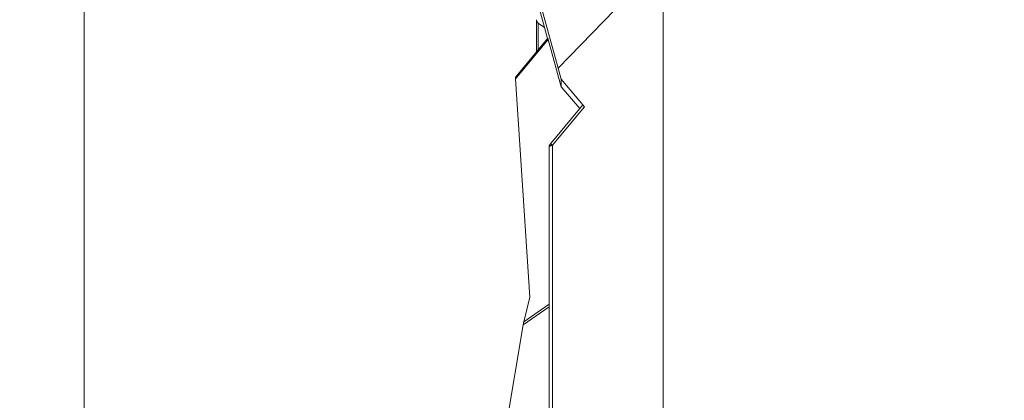
# Model space of a CAD drawing. Units: inches. Extents: x 25676 to 42011, y -46234 to -43325.
# Drawn here: x 34969 to 35357, y -44567 to -44417 of the extents above; entities that cross this region are included whole.
import ezdxf

# ---------------------------------------------------------------- set-up
doc = ezdxf.new("R2010")
doc.units = ezdxf.units.IN
doc.header["$MEASUREMENT"] = 0
doc.styles.get("Standard").update_dxf_attribs({"font": 'arial.ttf'})
doc.dimstyles.new('ISO-25', dxfattribs={"dimscale": 1.5, "dimtxt": 2.5, "dimasz": 2.5, "dimexe": 1.25, "dimexo": 0.625, "dimtad": 1, "dimtxsty": 'Standard', "dimcen": 2.5, "dimadec": 0, "dimazin": 0, "dimtfac": 1, "dimtmove": 0, "dimatfit": 3, "dimfxl": 1, "dimarcsym": 0})

# ---------------------------------------------------------------- blocks, each defined once
blk = doc.blocks.new('*D6')
at = {"color": 0, "lineweight": -2, "transparency": 16777216}
for p, q in [((33299.05, -43785.48), (33299.05, -43708.6)), ((37350.52, -43785.48), (37350.52, -43708.6)), ((33419.05, -43710.48), (37230.52, -43710.48))]:
    blk.add_line(p, q, dxfattribs=at)
at = {"color": 0, "transparency": 16777216}
for points in [[(33419.05, -43690.48), (33419.05, -43730.48), (33299.05, -43710.48)], [(37230.52, -43690.48), (37230.52, -43730.48), (37350.52, -43710.48)]]:
    blk.add_solid(points, dxfattribs=at)
at = {"layer": 'Defpoints', "color": 0, "transparency": 16777216}
for p in [(37350.52, -43710.48), (33299.05, -45663.62), (37350.52, -45663.62)]:
    blk.add_point(p, dxfattribs=at)
at = {"color": 0, "lineweight": 15, "transparency": 16777216, "insert": (35324.79, -43520.6), "char_height": 225, "attachment_point": 5}
blk.add_mtext('405', dxfattribs=at)

msp = doc.modelspace()

# ---------------------------------------------------------------- linework, layer by layer
at = {"lineweight": 15, "extrusion": (2.22045e-16, 1, 2.22045e-16)}
for p, q in [((35222.628, -44695.882), (35222.628, -44348.016)), ((35176.921, -44424.174), (35163.096, -44372.877)), ((35163.628, -44371.544), (35181.154, -44435.844)), ((35181.154, -44435.844), (35222.628, -44393.174)), ((34994.124, -44656.537), (34994.124, -44411.664)), ((34994.184, -44411.685), (34994.184, -44656.515)), ((35172.628, -44429.351), (35172.628, -44416.709)), ((35173.343, -44418.091), (35175.732, -44419.763)), ((35173.343, -44418.091), (35173.343, -44428.49)), ((35164.374, -44440.006), (35177.215, -44424.517)), ((35177.069, -44423.995), (35164.59, -44439.048)), ((35177.215, -44424.517), (35182.311, -44443.217)), ((35182.311, -44440.12), (35181.154, -44435.844)), ((35164.374, -44440.006), (35170.04, -44526.054)), ((35182.311, -44443.217), (35182.311, -44440.12)), ((35191.632, -44451.074), (35182.311, -44440.12)), ((35182.311, -44443.217), (35189.705, -44451.75)), ((35190.943, -44450.288), (35178.096, -44465.598)), ((35190.309, -44451.03), (35190.943, -44450.288)), ((35190.309, -44451.03), (35178.096, -44465.585)), ((35178.944, -44466.195), (35191.632, -44451.074)), ((35178.096, -44465.598), (35178.096, -44465.585)), ((35178.944, -44466.195), (35178.944, -44797.173)), ((35177.628, -44466.87), (35177.628, -44466.884)), ((35177.628, -44803.184), (35177.628, -44466.884)), ((35167.643, -44535.732), (35170.04, -44526.054)), ((35167.395, -44536.949), (35177.628, -44529.911)), ((35177.628, -44528.865), (35167.643, -44535.732)), ((35153.343, -44620.455), (35167.395, -44536.949))]:
    msp.add_line(p, q, dxfattribs=at)
at = {"lineweight": 15}
for centre in [(34994.141, -44549.049), (34994.168, -44549.049)]:
    msp.add_ellipse(centre, major_axis=(0, -5.5), ratio=0.00067, start_param=-4.712389, end_param=1.5707963, dxfattribs=at)
for points, knots in [([(35172.628, -44416.709), (35172.628, -44416.754), (35172.63, -44416.797), (35172.636, -44416.881), (35172.641, -44416.921), (35172.652, -44417.001), (35172.659, -44417.04), (35172.675, -44417.115), (35172.685, -44417.151), (35172.705, -44417.222), (35172.716, -44417.256), (35172.74, -44417.323), (35172.753, -44417.355), (35172.78, -44417.418), (35172.794, -44417.448), (35172.824, -44417.508), (35172.84, -44417.537), (35172.889, -44417.621), (35172.924, -44417.674), (35172.999, -44417.773), (35173.038, -44417.82), (35173.12, -44417.907), (35173.162, -44417.947), (35173.25, -44418.023), (35173.296, -44418.058), (35173.343, -44418.091)], [-13.3678705, -13.3678705, -13.3678705, -13.3678705, -13.2475367, -13.2475367, -13.1272029, -13.1272029, -13.004631, -13.004631, -12.8820592, -12.8820592, -12.7597189, -12.7597189, -12.6373786, -12.6373786, -12.5164993, -12.5164993, -12.39562, -12.39562, -12.1542357, -12.1542357, -11.9128514, -11.9128514, -11.671436, -11.671436, -11.4300024, -11.4300024, -11.4300024, -11.4300024]), ([(35177.215, -44424.517), (35177.201, -44424.465), (35177.188, -44424.416), (35177.164, -44424.329), (35177.153, -44424.289), (35177.122, -44424.177), (35177.106, -44424.119), (35177.089, -44424.058), (35177.084, -44424.042), (35177.077, -44424.018), (35177.074, -44424.009), (35177.071, -44424), (35177.07, -44423.998), (35177.069, -44423.996), (35177.069, -44423.995), (35177.069, -44423.995), (35177.069, -44423.995), (35177.069, -44423.995)], [-15.1475527, -15.1475527, -15.1475527, -15.1475527, -14.9656225, -14.9656225, -14.7836923, -14.7836923, -14.3918887, -14.3918887, -14.2031761, -14.2031761, -14.0144636, -14.0144636, -13.9236302, -13.9236302, -13.8327968, -13.8327968, -13.8249586, -13.8249586, -13.8249586, -13.8249586]), ([(35164.59, -44439.048), (35164.587, -44439.051), (35164.585, -44439.055), (35164.562, -44439.083), (35164.543, -44439.11), (35164.492, -44439.196), (35164.464, -44439.259), (35164.42, -44439.394), (35164.403, -44439.465), (35164.379, -44439.614), (35164.373, -44439.691), (35164.367, -44439.847), (35164.369, -44439.926), (35164.374, -44440.006)], [13.8638988, 13.8638988, 13.8638988, 13.8638988, 13.886818, 13.886818, 14.0504322, 14.0504322, 14.378019, 14.378019, 14.704766, 14.704766, 15.0309794, 15.0309794, 15.3572811, 15.3572811, 15.3572811, 15.3572811]), ([(35191.632, -44451.074), (35191.584, -44451.017), (35191.537, -44450.963), (35191.446, -44450.856), (35191.402, -44450.805), (35191.275, -44450.657), (35191.2, -44450.571), (35191.107, -44450.464), (35191.079, -44450.433), (35191.031, -44450.379), (35191.011, -44450.356), (35190.978, -44450.32), (35190.965, -44450.307), (35190.949, -44450.29), (35190.944, -44450.287), (35190.943, -44450.288)], [-2.5370869, -2.5370869, -2.5370869, -2.5370869, -2.2839226, -2.2839226, -2.0235914, -2.0235914, -1.4899469, -1.4899469, -1.2217888, -1.2217888, -0.9571003, -0.9571003, -0.6984815, -0.6984815, -0.447962, -0.447962, -0.447962, -0.447962]), ([(35178.096, -44465.585), (35177.94, -44465.771), (35177.823, -44465.979), (35177.706, -44466.307), (35177.676, -44466.421), (35177.638, -44466.646), (35177.628, -44466.758), (35177.628, -44466.87)], [12.6020174, 12.6020174, 12.6020174, 12.6020174, 13.3572386, 13.3572386, 13.7437223, 13.7437223, 14.1155687, 14.1155687, 14.1155687, 14.1155687]), ([(35167.395, -44536.949), (35167.41, -44536.858), (35167.426, -44536.766), (35167.453, -44536.623), (35167.462, -44536.575), (35167.48, -44536.477), (35167.49, -44536.427), (35167.505, -44536.351), (35167.51, -44536.326), (35167.521, -44536.274), (35167.526, -44536.249), (35167.542, -44536.171), (35167.554, -44536.118), (35167.577, -44536.011), (35167.59, -44535.957), (35167.615, -44535.846), (35167.629, -44535.79), (35167.643, -44535.732)], [-2.3822563, -2.3822563, -2.3822563, -2.3822563, -2.0727747, -2.0727747, -1.9180339, -1.9180339, -1.7634312, -1.7634312, -1.6861525, -1.6861525, -1.6088738, -1.6088738, -1.4533626, -1.4533626, -1.2977446, -1.2977446, -1.1432666, -1.1432666, -1.1432666, -1.1432666])]:
    msp.add_open_spline(points, degree=3, knots=knots, dxfattribs=at)
for points, weights in [([(35177.628, -44466.884), (35177.628, -44466.156), (35178.096, -44465.598)], [1, 0.939692620785, 1]), ([(35177.628, -44466.884), (35177.628, -44466.371), (35178.944, -44466.195)], [0.999999999999, 0.819152044288, 1]), ([(35178.944, -44466.195), (35178.134, -44465.553), (35178.096, -44465.598)], [1, 0.861188045855, 1])]:
    msp.add_rational_spline(points, weights, degree=2, dxfattribs=at)

# ---------------------------------------------------------------- dimensions: what is measured, and where the dimension line sits
dim = msp.add_linear_dim(base=(37350.52, -43710.477), p1=(33299.052, -45663.617), p2=(37350.52, -45663.617), text='405', dimstyle='ISO-25', override={"dimtxt": 150, "dimasz": 80, "dimgap": 50, "dimfxl": 50, "dimfxlon": 1}, dxfattribs=at)
dim.commit()
dim.dimension.update_dxf_attribs({"geometry": '*D6', "text_midpoint": (35324.786, -43520.598)})

doc.saveas('drawing.dxf')
